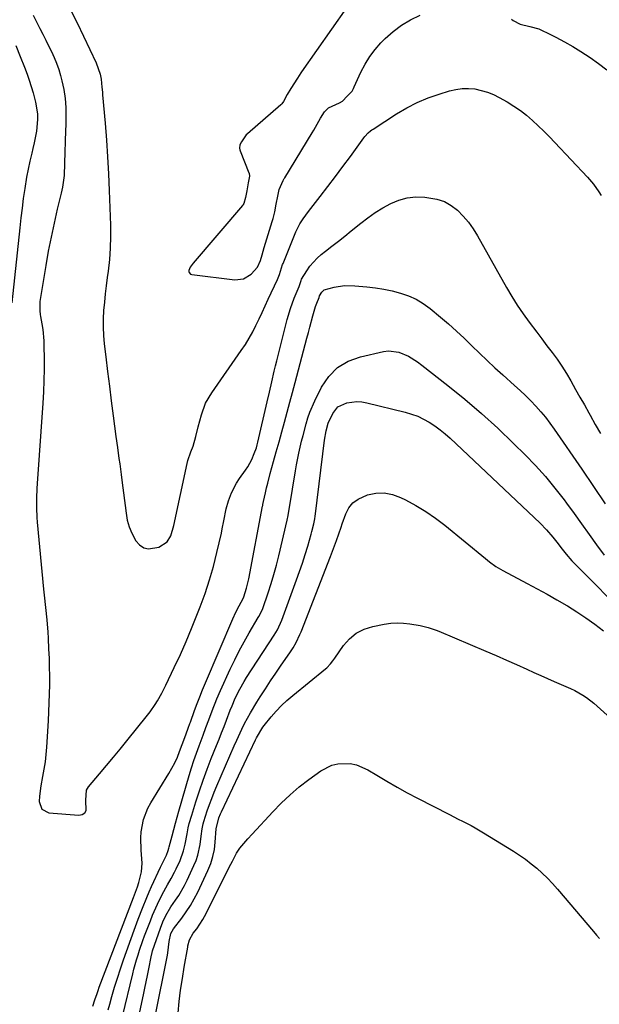
# Model space of a CAD drawing. Units: inches. Extents: x 1894994 to 1900291, y 432609 to 437867.
# Drawn here: x 1897586 to 1897815, y 435753 to 436140 of the extents above; entities that cross this region are included whole.
import ezdxf

# ---------------------------------------------------------------- set-up
doc = ezdxf.new("R2010")
doc.units = ezdxf.units.IN
doc.header["$MEASUREMENT"] = 0
doc.layers.add('7', color=7, linetype='Continuous')
doc.layers.add('8', color=7, linetype='Continuous')

msp = doc.modelspace()

# ---------------------------------------------------------------- linework, layer by layer
at = {"layer": '7', "color": 18}
for points in [[(1897591.72, 436142.21, 1828), (1897594.39, 436136.88, 1828), (1897595.52, 436134.62, 1828), (1897596.66, 436132.35, 1828), (1897597.8, 436130.09, 1828), (1897598.94, 436127.82, 1828), (1897600.01, 436125.53, 1828), (1897600.97, 436123.2, 1828), (1897601.79, 436120.82, 1828), (1897602.5, 436118.39, 1828), (1897603.03, 436116.35, 1828), (1897603.79, 436112.86, 1828), (1897604.34, 436109.35, 1828), (1897604.59, 436105.8, 1828), (1897604.64, 436102.23, 1828), (1897604.55, 436098.95, 1828), (1897604.49, 436096.79, 1828), (1897604.36, 436092.48, 1828), (1897604.24, 436088.16, 1828), (1897604.13, 436083.85, 1828), (1897603.93, 436079.01, 1828), (1897603.31, 436074.4, 1828), (1897602.82, 436072.12, 1828), (1897601.24, 436065.71, 1828), (1897599.96, 436060.22, 1828), (1897598.76, 436054.72, 1828), (1897597.7, 436049.18, 1828), (1897596.73, 436043.63, 1828), (1897594.41, 436029.4, 1828), (1897594.31, 436028.67, 1828), (1897594.34, 436025.73, 1828), (1897594.53, 436024.26, 1828), (1897594.64, 436023.53, 1828), (1897595.16, 436020.56, 1828), (1897595.5, 436018.34, 1828), (1897595.9, 436013.88, 1828), (1897595.98, 436011.63, 1828), (1897596.03, 436007.23, 1828), (1897596.02, 436002.78, 1828), (1897595.94, 435998.33, 1828), (1897595.75, 435993.89, 1828), (1897595.5, 435989.44, 1828), (1897593.3, 435957.7, 1828), (1897593.18, 435955.8, 1828), (1897593.03, 435952, 1828), (1897593.01, 435948.19, 1828), (1897593.17, 435944.39, 1828), (1897593.32, 435942.49, 1828), (1897595.83, 435916.21, 1828), (1897596.07, 435913.79, 1828), (1897596.56, 435908.95, 1828), (1897597.07, 435904.11, 1828), (1897597.46, 435899.27, 1828), (1897597.61, 435896.84, 1828), (1897597.83, 435892.56, 1828), (1897597.99, 435889.03, 1828), (1897598.09, 435885.5, 1828), (1897598.13, 435881.97, 1828), (1897598.12, 435878.44, 1828), (1897598.06, 435874.9, 1828), (1897597.95, 435871.37, 1828), (1897597.8, 435867.85, 1828), (1897597.6, 435864.32, 1828), (1897596.95, 435853.9, 1828), (1897596.72, 435851.01, 1828), (1897596.4, 435848.12, 1828), (1897595.98, 435845.24, 1828), (1897595.47, 435842.38, 1828), (1897594.79, 435838.67, 1828), (1897594.27, 435834.61, 1828), (1897594.1, 435832.57, 1828), (1897595.1, 435829.57, 1828), (1897597.92, 435828.14, 1828), (1897609.69, 435827.14, 1828), (1897611.01, 435827.43, 1828), (1897612.01, 435828.02, 1828), (1897612.55, 435829.05, 1828), (1897612.45, 435833.12, 1828), (1897612.7, 435836.97, 1828), (1897613.47, 435838.28, 1828), (1897617.91, 435843.49, 1828), (1897620.62, 435846.71, 1828), (1897623.32, 435849.95, 1828), (1897625.99, 435853.21, 1828), (1897628.64, 435856.48, 1828), (1897636.68, 435866.5, 1828), (1897637.74, 435867.88, 1828), (1897639.72, 435870.74, 1828), (1897640.64, 435872.21, 1828), (1897642.36, 435875.25, 1828), (1897643.94, 435878.36, 1828), (1897647.29, 435885.33, 1828), (1897649.67, 435890.41, 1828), (1897651.96, 435895.53, 1828), (1897654.12, 435900.7, 1828), (1897656.2, 435905.91, 1828), (1897657.49, 435909.25, 1828), (1897659.39, 435914.49, 1828), (1897661.14, 435919.78, 1828), (1897662.66, 435925.14, 1828), (1897664.04, 435930.55, 1828), (1897665.82, 435938.26, 1828), (1897666.17, 435939.85, 1828), (1897666.78, 435943.04, 1828), (1897667.66, 435947.84, 1828), (1897668.59, 435950.95, 1828), (1897669.78, 435954.03, 1828), (1897671.78, 435957.89, 1828), (1897672.97, 435959.72, 1828), (1897675.28, 435962.98, 1828), (1897676.18, 435964.35, 1828), (1897677.76, 435967.23, 1828), (1897678.79, 435969.62, 1828), (1897679.58, 435971.81, 1828), (1897679.91, 435972.93, 1828), (1897680.2, 435974.06, 1828), (1897683.87, 435989.87, 1828), (1897684.74, 435993.67, 1828), (1897685.67, 435997.82, 1828), (1897686.62, 436001.96, 1828), (1897687.11, 436004.03, 1828), (1897687.63, 436006.09, 1828), (1897691.72, 436022.34, 1828), (1897692.97, 436026.61, 1828), (1897694.51, 436030.77, 1828), (1897696.4, 436035.34, 1828), (1897697.18, 436037.73, 1828), (1897697.42, 436038.17, 1828), (1897699.41, 436041.49, 1828), (1897700.63, 436043.28, 1828), (1897703.49, 436046.49, 1828), (1897705.13, 436047.91, 1828), (1897706.78, 436049.18, 1828), (1897709.32, 436051.16, 1828), (1897711.86, 436053.15, 1828), (1897714.38, 436055.16, 1828), (1897716.9, 436057.18, 1828), (1897720.7, 436060.27, 1828), (1897723.51, 436062.41, 1828), (1897726.4, 436064.43, 1828), (1897729.41, 436066.27, 1828), (1897732.5, 436067.99, 1828), (1897735.7, 436069.3, 1828), (1897738.98, 436070.23, 1828), (1897742.37, 436070.57, 1828), (1897745.84, 436070.52, 1828), (1897750.69, 436069.71, 1828), (1897753.6, 436068.73, 1828), (1897756.27, 436067.2, 1828), (1897758.78, 436065.32, 1828), (1897761.03, 436063.04, 1828), (1897763.12, 436060.64, 1828), (1897764.97, 436058.05, 1828), (1897766.67, 436055.33, 1828), (1897778.03, 436034.99, 1828), (1897780.1, 436031.45, 1828), (1897782.27, 436027.96, 1828), (1897784.59, 436024.57, 1828), (1897786.99, 436021.24, 1828), (1897789.93, 436017.35, 1828), (1897791.96, 436014.69, 1828), (1897793.98, 436012.02, 1828), (1897796.02, 436009.36, 1828), (1897797.99, 436006.66, 1828), (1897799.89, 436003.9, 1828), (1897801.67, 436001.07, 1828), (1897803.36, 435998.19, 1828), (1897805.25, 435994.83, 1828), (1897806.98, 435991.76, 1828), (1897808.7, 435988.69, 1828), (1897810.42, 435985.62, 1828), (1897810.99, 435984.61, 1828), (1897813.01, 435981.05, 1828), (1897815.05, 435977.5, 1828)], [(1897606.7, 436143.75, 1826), (1897608.99, 436139.08, 1826), (1897616.51, 436123.42, 1826), (1897618.09, 436118.99, 1826), (1897618.5, 436116.96, 1826), (1897618.81, 436113.86, 1826), (1897618.98, 436111.78, 1826), (1897619.06, 436110.75, 1826), (1897620.04, 436099.6, 1826), (1897620.57, 436092.99, 1826), (1897621.03, 436086.37, 1826), (1897621.39, 436079.75, 1826), (1897621.67, 436073.12, 1826), (1897622.15, 436059.5, 1826), (1897622.19, 436054.97, 1826), (1897622.08, 436050.43, 1826), (1897621.73, 436045.91, 1826), (1897621.23, 436041.4, 1826), (1897620.9, 436038.91, 1826), (1897620.48, 436035.65, 1826), (1897620.09, 436032.38, 1826), (1897619.75, 436029.11, 1826), (1897619.45, 436025.83, 1826), (1897619.27, 436022.55, 1826), (1897619.23, 436019.27, 1826), (1897619.39, 436016, 1826), (1897619.68, 436012.73, 1826), (1897620.29, 436007.66, 1826), (1897621, 436001.86, 1826), (1897621.72, 435996.06, 1826), (1897622.46, 435990.26, 1826), (1897623.2, 435984.46, 1826), (1897624.28, 435976.2, 1826), (1897624.87, 435971.93, 1826), (1897625.5, 435967.66, 1826), (1897625.83, 435965.52, 1826), (1897626.42, 435961.25, 1826), (1897626.7, 435959.1, 1826), (1897628.3, 435946.09, 1826), (1897628.8, 435943.38, 1826), (1897629.52, 435940.75, 1826), (1897630.56, 435938.22, 1826), (1897632.18, 435935.12, 1826), (1897633.62, 435933.55, 1826), (1897635.25, 435932.45, 1826), (1897637.18, 435932.07, 1826), (1897641.21, 435932.64, 1826), (1897644.5, 435934.78, 1826), (1897645.86, 435937.19, 1826), (1897647.16, 435941.24, 1826), (1897652.39, 435965.6, 1826), (1897652.68, 435966.78, 1826), (1897653.81, 435970.23, 1826), (1897654.65, 435972.52, 1826), (1897655.72, 435976.28, 1826), (1897656.72, 435980.08, 1826), (1897657.96, 435984.8, 1826), (1897659.6, 435989.33, 1826), (1897662.01, 435993.51, 1826), (1897673.67, 436010.12, 1826), (1897675.26, 436012.5, 1826), (1897676.76, 436014.92, 1826), (1897678.14, 436017.41, 1826), (1897679.44, 436019.95, 1826), (1897680.67, 436022.53, 1826), (1897681.9, 436025.11, 1826), (1897683.1, 436027.71, 1826), (1897684.3, 436030.3, 1826), (1897687.86, 436038.1, 1826), (1897688.66, 436040.01, 1826), (1897689.92, 436044, 1826), (1897690.08, 436044.4, 1826), (1897695.17, 436056.88, 1826), (1897696.73, 436060.02, 1826), (1897698.01, 436061.98, 1826), (1897700.09, 436064.82, 1826), (1897704.72, 436070.75, 1826), (1897707.74, 436074.67, 1826), (1897710.72, 436078.6, 1826), (1897713.67, 436082.56, 1826), (1897716.59, 436086.54, 1826), (1897721.94, 436093.9, 1826), (1897722.33, 436094.4, 1826), (1897723.6, 436095.77, 1826), (1897724.56, 436096.58, 1826), (1897725.06, 436096.95, 1826), (1897725.58, 436097.3, 1826), (1897734.8, 436103.26, 1826), (1897738.81, 436105.63, 1826), (1897742.92, 436107.77, 1826), (1897747.2, 436109.56, 1826), (1897751.59, 436111.12, 1826), (1897755.6, 436112.37, 1826), (1897758.08, 436112.95, 1826), (1897760.57, 436113.31, 1826), (1897763.08, 436113.32, 1826), (1897765.61, 436113.09, 1826), (1897768.11, 436112.56, 1826), (1897770.55, 436111.86, 1826), (1897772.9, 436110.89, 1826), (1897775.18, 436109.76, 1826), (1897778.3, 436108, 1826), (1897780.94, 436106.38, 1826), (1897783.5, 436104.66, 1826), (1897785.94, 436102.76, 1826), (1897788.29, 436100.75, 1826), (1897790.56, 436098.62, 1826), (1897792.79, 436096.46, 1826), (1897794.97, 436094.25, 1826), (1897797.11, 436092.01, 1826), (1897809.9, 436078.32, 1826), (1897812.26, 436075.58, 1826), (1897814.38, 436072.66, 1826), (1897815.29, 436071.12, 1826)], [(1897715.09, 436145.08, 1824), (1897697.4, 436119.83, 1824), (1897697.12, 436119.43, 1824), (1897695.76, 436117.36, 1824), (1897693.14, 436113.26, 1824), (1897691.78, 436110.93, 1824), (1897690.3, 436108.2, 1824), (1897689.58, 436107.2, 1824), (1897689.22, 436106.86, 1824), (1897676.07, 436095.48, 1824), (1897675.55, 436094.99, 1824), (1897673.75, 436092.35, 1824), (1897673.07, 436091.04, 1824), (1897672.96, 436089.76, 1824), (1897673.1, 436089.1, 1824), (1897673.21, 436088.78, 1824), (1897676.67, 436080.13, 1824), (1897676.75, 436079.91, 1824), (1897676.88, 436078.72, 1824), (1897676.42, 436076.13, 1824), (1897675.83, 436072.98, 1824), (1897675.34, 436070.42, 1824), (1897674.68, 436068.01, 1824), (1897674.46, 436067.61, 1824), (1897674.33, 436067.43, 1824), (1897674.19, 436067.25, 1824), (1897654.71, 436044.5, 1824), (1897653.56, 436042.89, 1824), (1897653.03, 436041.67, 1824), (1897653, 436041.11, 1824), (1897653.09, 436040.84, 1824), (1897653.67, 436040.22, 1824), (1897654.21, 436040.03, 1824), (1897671.09, 436037.97, 1824), (1897674.56, 436038.33, 1824), (1897677.52, 436040.16, 1824), (1897680.1, 436042.88, 1824), (1897681.21, 436045.54, 1824), (1897681.87, 436047.8, 1824), (1897682.71, 436050.62, 1824), (1897685.87, 436060.98, 1824), (1897685.96, 436061.27, 1824), (1897686.22, 436062.15, 1824), (1897686.88, 436064.77, 1824), (1897687.44, 436067.7, 1824), (1897688.04, 436070.92, 1824), (1897688.63, 436073.48, 1824), (1897690.15, 436077.1, 1824), (1897690.44, 436077.61, 1824), (1897690.59, 436077.86, 1824), (1897690.75, 436078.12, 1824), (1897701.58, 436095.85, 1824), (1897702.17, 436096.84, 1824), (1897703.48, 436099.23, 1824), (1897704.78, 436101.64, 1824), (1897706.44, 436104.07, 1824), (1897707.99, 436105.64, 1824), (1897712.26, 436107.61, 1824), (1897713.48, 436108.34, 1824), (1897715.37, 436110.27, 1824), (1897717.24, 436112.28, 1824), (1897717.86, 436113.35, 1824), (1897718.13, 436113.9, 1824), (1897720.77, 436119.76, 1824), (1897722.38, 436122.86, 1824), (1897724.19, 436125.83, 1824), (1897726.29, 436128.59, 1824), (1897728.6, 436131.21, 1824), (1897730.3, 436132.94, 1824), (1897733.41, 436135.75, 1824), (1897736.72, 436138.27, 1824), (1897740.31, 436140.37, 1824), (1897744.09, 436142.19, 1824)], [(1897780, 436140.52, 1824), (1897780.73, 436140.01, 1824), (1897783.39, 436138.67, 1824), (1897787.24, 436137.76, 1824), (1897790.72, 436136.72, 1824), (1897792.41, 436136.03, 1824), (1897794.06, 436135.26, 1824), (1897797.53, 436133.48, 1824), (1897800.85, 436131.69, 1824), (1897804.13, 436129.82, 1824), (1897807.34, 436127.83, 1824), (1897810.98, 436125.45, 1824), (1897814.28, 436123.08, 1824), (1897817.49, 436120.61, 1824)], [(1897621.27, 435750.56, 1832), (1897621.86, 435752.7, 1832), (1897622.73, 435755.74, 1832), (1897623.8, 435759.38, 1832), (1897624.92, 435763.01, 1832), (1897626.1, 435766.62, 1832), (1897627.33, 435770.21, 1832), (1897631.46, 435781.92, 1832), (1897633.04, 435786.26, 1832), (1897634.71, 435790.55, 1832), (1897636.47, 435794.81, 1832), (1897637.39, 435796.93, 1832), (1897638.32, 435799.03, 1832), (1897641.82, 435806.73, 1832), (1897642.76, 435808.58, 1832), (1897644.2, 435811.44, 1832), (1897644.87, 435813.28, 1832), (1897645.13, 435814.23, 1832), (1897645.25, 435814.7, 1832), (1897646.4, 435819.09, 1832), (1897647.05, 435821.53, 1832), (1897647.72, 435823.95, 1832), (1897648.4, 435826.37, 1832), (1897649.1, 435828.79, 1832), (1897653.2, 435842.83, 1832), (1897654.09, 435845.75, 1832), (1897655.02, 435848.67, 1832), (1897656.02, 435851.56, 1832), (1897657.05, 435854.44, 1832), (1897658.62, 435858.66, 1832), (1897659.76, 435861.69, 1832), (1897660.92, 435864.72, 1832), (1897662.62, 435869.27, 1832), (1897663.37, 435871.26, 1832), (1897664.03, 435872.92, 1832), (1897665.45, 435876.2, 1832), (1897669.34, 435884.71, 1832), (1897671.07, 435888.33, 1832), (1897672.87, 435891.91, 1832), (1897674.79, 435895.43, 1832), (1897676.78, 435898.91, 1832), (1897680.36, 435904.95, 1832), (1897680.62, 435905.39, 1832), (1897681.11, 435906.27, 1832), (1897682.15, 435908.55, 1832), (1897684.24, 435914.76, 1832), (1897685.39, 435918.35, 1832), (1897686.48, 435921.97, 1832), (1897687.47, 435925.61, 1832), (1897688.4, 435929.27, 1832), (1897691.72, 435943.3, 1832), (1897692.12, 435945.15, 1832), (1897692.55, 435947.64, 1832), (1897692.66, 435948.26, 1832), (1897694.98, 435962.73, 1832), (1897695.38, 435965.07, 1832), (1897696.3, 435969.73, 1832), (1897697.38, 435974.36, 1832), (1897697.95, 435976.66, 1832), (1897699.17, 435981.25, 1832), (1897699.89, 435983.61, 1832), (1897700.68, 435985.88, 1832), (1897702.6, 435990.28, 1832), (1897705.24, 435995.65, 1832), (1897708.11, 435999.88, 1832), (1897711.53, 436003.41, 1832), (1897715.77, 436005.9, 1832), (1897720.56, 436007.69, 1832), (1897729.59, 436009.7, 1832), (1897731.63, 436009.94, 1832), (1897735.61, 436009.49, 1832), (1897739.43, 436007.84, 1832), (1897743.02, 436005.63, 1832), (1897744.72, 436004.38, 1832), (1897755, 435996.37, 1832), (1897761.71, 435990.94, 1832), (1897768.27, 435985.35, 1832), (1897774.64, 435979.53, 1832), (1897780.86, 435973.56, 1832), (1897785.44, 435969, 1832), (1897789.49, 435964.78, 1832), (1897793.41, 435960.45, 1832), (1897797.12, 435955.94, 1832), (1897800.7, 435951.32, 1832), (1897801.63, 435950.06, 1832), (1897804.63, 435945.97, 1832), (1897807.61, 435941.87, 1832), (1897810.56, 435937.74, 1832), (1897813.49, 435933.59, 1832), (1897816.48, 435929.5, 1832)], [(1897626.95, 435747.88, 1834), (1897630.93, 435764.71, 1834), (1897631.39, 435766.55, 1834), (1897632.39, 435770.2, 1834), (1897633, 435772.18, 1834), (1897633.62, 435774.07, 1834), (1897634.93, 435777.81, 1834), (1897635.62, 435779.67, 1834), (1897637.89, 435785.54, 1834), (1897638.77, 435787.76, 1834), (1897640.67, 435792.13, 1834), (1897642.51, 435795.99, 1834), (1897644.55, 435799.79, 1834), (1897646.04, 435802.24, 1834), (1897647.42, 435804.76, 1834), (1897648.05, 435806.05, 1834), (1897649.59, 435809.33, 1834), (1897650.96, 435813.15, 1834), (1897651.53, 435815.8, 1834), (1897652.31, 435819.81, 1834), (1897652.81, 435822.18, 1834), (1897653.2, 435823.85, 1834), (1897654.14, 435827.15, 1834), (1897655.81, 435832.46, 1834), (1897657.21, 435836.74, 1834), (1897658.67, 435841, 1834), (1897660.23, 435845.22, 1834), (1897661.85, 435849.42, 1834), (1897663.9, 435854.55, 1834), (1897664.9, 435857.06, 1834), (1897665.89, 435859.58, 1834), (1897666.87, 435862.1, 1834), (1897667.84, 435864.62, 1834), (1897669.33, 435868.48, 1834), (1897670, 435870.26, 1834), (1897671.22, 435873.18, 1834), (1897673.03, 435876.78, 1834), (1897674.78, 435879.84, 1834), (1897675.71, 435881.33, 1834), (1897686.59, 435898.04, 1834), (1897687.89, 435900.18, 1834), (1897689.65, 435903.94, 1834), (1897695.41, 435919.81, 1834), (1897696.57, 435923.11, 1834), (1897697.7, 435926.42, 1834), (1897698.76, 435929.75, 1834), (1897699.79, 435933.1, 1834), (1897701.19, 435937.84, 1834), (1897701.47, 435938.83, 1834), (1897702.19, 435941.82, 1834), (1897702.57, 435943.84, 1834), (1897702.73, 435944.86, 1834), (1897702.87, 435945.87, 1834), (1897706.47, 435974.76, 1834), (1897707.12, 435978.45, 1834), (1897707.91, 435981.45, 1834), (1897709.66, 435985.38, 1834), (1897711.7, 435987.94, 1834), (1897715.18, 435989.54, 1834), (1897719.15, 435990.03, 1834), (1897721.14, 435989.89, 1834), (1897723.12, 435989.55, 1834), (1897738.22, 435985.84, 1834), (1897740.69, 435985.1, 1834), (1897743.1, 435984.22, 1834), (1897745.42, 435983.12, 1834), (1897747.67, 435981.88, 1834), (1897749.83, 435980.45, 1834), (1897751.92, 435978.95, 1834), (1897753.92, 435977.31, 1834), (1897755.85, 435975.6, 1834), (1897791.3, 435942.14, 1834), (1897793.83, 435939.56, 1834), (1897796.29, 435936.64, 1834), (1897798.38, 435933.95, 1834), (1897799.42, 435932.6, 1834), (1897801.51, 435929.93, 1834), (1897803.74, 435927.37, 1834), (1897804.91, 435926.15, 1834), (1897826.08, 435904.81, 1834)], [(1897632.25, 435742.97, 1836), (1897635.14, 435756.46, 1836), (1897635.68, 435759, 1836), (1897636.2, 435761.54, 1836), (1897636.71, 435764.09, 1836), (1897637.21, 435766.64, 1836), (1897638.12, 435771.38, 1836), (1897638.54, 435773.1, 1836), (1897638.75, 435773.78, 1836), (1897641.86, 435782.73, 1836), (1897642.82, 435785.2, 1836), (1897643.96, 435787.61, 1836), (1897645.97, 435791.05, 1836), (1897647.79, 435793.7, 1836), (1897649.04, 435795.59, 1836), (1897651.3, 435799.5, 1836), (1897652.32, 435801.53, 1836), (1897655.04, 435807.34, 1836), (1897655.86, 435809.33, 1836), (1897656.56, 435811.36, 1836), (1897657.43, 435815.56, 1836), (1897657.86, 435818.87, 1836), (1897658.26, 435821.82, 1836), (1897658.63, 435823.77, 1836), (1897658.88, 435824.73, 1836), (1897660.23, 435828.81, 1836), (1897661.1, 435831.31, 1836), (1897662.02, 435833.79, 1836), (1897662.99, 435836.24, 1836), (1897664.01, 435838.68, 1836), (1897670.87, 435854.52, 1836), (1897671.84, 435856.73, 1836), (1897673.89, 435861.09, 1836), (1897674.95, 435863.25, 1836), (1897677.23, 435867.5, 1836), (1897679.72, 435871.62, 1836), (1897681.13, 435873.82, 1836), (1897683.15, 435876.93, 1836), (1897685.19, 435880.03, 1836), (1897687.27, 435883.11, 1836), (1897689.37, 435886.17, 1836), (1897692.82, 435891.12, 1836), (1897694.09, 435893.07, 1836), (1897695.24, 435895.09, 1836), (1897696.73, 435898.25, 1836), (1897697.17, 435899.33, 1836), (1897708.74, 435929.01, 1836), (1897709.15, 435930.05, 1836), (1897710.38, 435933.17, 1836), (1897711.18, 435935.26, 1836), (1897712.08, 435937.92, 1836), (1897712.97, 435940.59, 1836), (1897713.42, 435941.92, 1836), (1897714.81, 435945.85, 1836), (1897716.04, 435948.17, 1836), (1897717.59, 435950.16, 1836), (1897719.62, 435951.65, 1836), (1897723.35, 435953.25, 1836), (1897726.66, 435953.89, 1836), (1897729.92, 435954.03, 1836), (1897733.13, 435953.4, 1836), (1897736.3, 435952.27, 1836), (1897738.29, 435951.27, 1836), (1897742.34, 435949.08, 1836), (1897746.28, 435946.72, 1836), (1897750.06, 435944.1, 1836), (1897753.72, 435941.31, 1836), (1897769.73, 435928.27, 1836), (1897771.36, 435926.97, 1836), (1897773.88, 435925.14, 1836), (1897775.64, 435924.04, 1836), (1897776.55, 435923.53, 1836), (1897786.16, 435918.43, 1836), (1897790.1, 435916.31, 1836), (1897794.02, 435914.16, 1836), (1897797.92, 435911.96, 1836), (1897801.8, 435909.72, 1836), (1897802.1, 435909.55, 1836), (1897805.76, 435907.29, 1836), (1897809.34, 435904.92, 1836), (1897812.8, 435902.38, 1836), (1897816.18, 435899.73, 1836)], [(1897639.61, 435747.22, 1838), (1897644.57, 435772.01, 1838), (1897644.73, 435772.91, 1838), (1897645.23, 435777.42, 1838), (1897645.88, 435780.52, 1838), (1897646.99, 435782.38, 1838), (1897650.24, 435786.6, 1838), (1897652.01, 435789.05, 1838), (1897653.66, 435791.57, 1838), (1897655.14, 435794.19, 1838), (1897656.51, 435796.88, 1838), (1897660.52, 435805.42, 1838), (1897661.61, 435808.12, 1838), (1897662.49, 435810.87, 1838), (1897663.06, 435813.69, 1838), (1897663.43, 435816.57, 1838), (1897663.81, 435821.78, 1838), (1897664.86, 435826.14, 1838), (1897665.52, 435827.74, 1838), (1897665.88, 435828.53, 1838), (1897679.3, 435856.82, 1838), (1897679.66, 435857.55, 1838), (1897682.13, 435861.77, 1838), (1897682.62, 435862.41, 1838), (1897685.4, 435865.84, 1838), (1897687.37, 435868.12, 1838), (1897689.44, 435870.31, 1838), (1897691.63, 435872.37, 1838), (1897693.91, 435874.34, 1838), (1897706.78, 435884.77, 1838), (1897707.32, 435885.23, 1838), (1897708.79, 435886.76, 1838), (1897709.67, 435887.87, 1838), (1897710.09, 435888.44, 1838), (1897710.5, 435889.02, 1838), (1897713.91, 435893.93, 1838), (1897716.27, 435896.59, 1838), (1897718.92, 435898.8, 1838), (1897722.01, 435900.35, 1838), (1897725.39, 435901.46, 1838), (1897729.96, 435902.38, 1838), (1897732.48, 435902.74, 1838), (1897735, 435902.92, 1838), (1897737.52, 435902.82, 1838), (1897740.05, 435902.53, 1838), (1897744.01, 435901.84, 1838), (1897747.26, 435901.07, 1838), (1897750.43, 435900, 1838), (1897751.46, 435899.58, 1838), (1897769.86, 435891.75, 1838), (1897773.93, 435890, 1838), (1897778, 435888.23, 1838), (1897782.05, 435886.43, 1838), (1897786.09, 435884.61, 1838), (1897788.83, 435883.37, 1838), (1897791.5, 435882.16, 1838), (1897794.18, 435880.97, 1838), (1897796.87, 435879.8, 1838), (1897799.57, 435878.64, 1838), (1897803.28, 435877.01, 1838), (1897804.9, 435876.21, 1838), (1897808.04, 435874.43, 1838), (1897809.55, 435873.44, 1838), (1897812.43, 435871.29, 1838), (1897813.8, 435870.12, 1838), (1897817.74, 435866.59, 1838)]]:
    msp.add_polyline3d(points, dxfattribs=at)
at = {"layer": '8', "color": 18}
for points in [[(1897584.89, 436130.21, 1830), (1897586.6, 436125.94, 1830), (1897588.28, 436121.65, 1830), (1897589.31, 436118.96, 1830), (1897590.18, 436116.53, 1830), (1897590.99, 436114.08, 1830), (1897591.72, 436111.6, 1830), (1897592.7, 436107.84, 1830), (1897593.41, 436103.31, 1830), (1897593.43, 436101.02, 1830), (1897592.99, 436096.43, 1830), (1897592.15, 436091.87, 1830), (1897591.62, 436089.61, 1830), (1897591.16, 436087.84, 1830), (1897590.41, 436084.7, 1830), (1897589.72, 436081.54, 1830), (1897589.13, 436078.36, 1830), (1897588.41, 436073.88, 1830), (1897587.86, 436070.03, 1830), (1897587.34, 436066.18, 1830), (1897586.87, 436062.32, 1830), (1897586.44, 436058.45, 1830), (1897583.29, 436028.95, 1830)], [(1897615.24, 435751.98, 1830), (1897616.02, 435754.47, 1830), (1897616.87, 435756.94, 1830), (1897617.31, 435758.17, 1830), (1897617.77, 435759.39, 1830), (1897631.17, 435794.77, 1830), (1897632.81, 435798.95, 1830), (1897633.37, 435800.65, 1830), (1897634.36, 435804.85, 1830), (1897634.62, 435808.28, 1830), (1897634.54, 435810.01, 1830), (1897634.21, 435813.36, 1830), (1897634.08, 435818.23, 1830), (1897634.28, 435820.65, 1830), (1897635.19, 435825.44, 1830), (1897636.92, 435829.94, 1830), (1897638.08, 435832.08, 1830), (1897645.16, 435843.52, 1830), (1897647.5, 435847.8, 1830), (1897648.5, 435850.02, 1830), (1897649.4, 435852.29, 1830), (1897650.37, 435854.95, 1830), (1897651.77, 435858.84, 1830), (1897652.85, 435861.79, 1830), (1897653.23, 435862.8, 1830), (1897653.42, 435863.31, 1830), (1897653.6, 435863.82, 1830), (1897655.25, 435868.32, 1830), (1897656.29, 435871.08, 1830), (1897657.35, 435873.82, 1830), (1897658.45, 435876.54, 1830), (1897659.58, 435879.25, 1830), (1897670.31, 435904.42, 1830), (1897671.52, 435907.07, 1830), (1897672.85, 435909.65, 1830), (1897674.41, 435912.51, 1830), (1897674.68, 435913.15, 1830), (1897675.69, 435916.48, 1830), (1897676.57, 435920.19, 1830), (1897682.07, 435948.85, 1830), (1897682.11, 435949.07, 1830), (1897682.19, 435949.52, 1830), (1897682.39, 435950.63, 1830), (1897683.14, 435954.06, 1830), (1897683.58, 435955.99, 1830), (1897684.04, 435957.91, 1830), (1897685.05, 435961.74, 1830), (1897686.36, 435966.4, 1830), (1897687.45, 435970.28, 1830), (1897688.53, 435974.17, 1830), (1897689.6, 435978.06, 1830), (1897690.66, 435981.95, 1830), (1897691.71, 435985.84, 1830), (1897692.76, 435989.74, 1830), (1897693.8, 435993.63, 1830), (1897694.84, 435997.53, 1830), (1897699.48, 436014.98, 1830), (1897700.06, 436017.17, 1830), (1897700.65, 436019.36, 1830), (1897701.86, 436023.74, 1830), (1897702.89, 436027.39, 1830), (1897703.38, 436028.81, 1830), (1897704.26, 436030.98, 1830), (1897704.5, 436031.7, 1830), (1897705.35, 436033.03, 1830), (1897706.31, 436033.97, 1830), (1897710.19, 436035.09, 1830), (1897714.25, 436035.67, 1830), (1897718.34, 436035.62, 1830), (1897723.12, 436035.19, 1830), (1897726.46, 436034.79, 1830), (1897729.77, 436034.27, 1830), (1897733.05, 436033.58, 1830), (1897736.31, 436032.76, 1830), (1897739.45, 436031.66, 1830), (1897742.46, 436030.31, 1830), (1897745.28, 436028.6, 1830), (1897747.97, 436026.65, 1830), (1897752.05, 436023.28, 1830), (1897755.23, 436020.56, 1830), (1897758.36, 436017.79, 1830), (1897761.42, 436014.93, 1830), (1897764.42, 436012.02, 1830), (1897767.4, 436009.08, 1830), (1897770.42, 436006.18, 1830), (1897773.49, 436003.34, 1830), (1897776.59, 436000.53, 1830), (1897781.26, 435996.39, 1830), (1897783.41, 435994.42, 1830), (1897785.52, 435992.41, 1830), (1897787.57, 435990.34, 1830), (1897789.57, 435988.23, 1830), (1897791.5, 435986.04, 1830), (1897793.36, 435983.81, 1830), (1897795.13, 435981.49, 1830), (1897796.83, 435979.13, 1830), (1897807.66, 435963.38, 1830), (1897812.27, 435956.59, 1830), (1897816.85, 435949.78, 1830)], [(1897648.77, 435749.3, 1840), (1897649.25, 435753.81, 1840), (1897649.79, 435758.31, 1840), (1897650.45, 435762.79, 1840), (1897651.18, 435767.26, 1840), (1897652.58, 435775.24, 1840), (1897652.67, 435775.71, 1840), (1897653.22, 435778.06, 1840), (1897654.76, 435780.65, 1840), (1897656.12, 435782.46, 1840), (1897658.47, 435786.05, 1840), (1897659.16, 435787.31, 1840), (1897669.59, 435807.92, 1840), (1897670.14, 435808.99, 1840), (1897671.81, 435812.18, 1840), (1897673.07, 435814.2, 1840), (1897676.27, 435817.87, 1840), (1897677.94, 435819.66, 1840), (1897681.25, 435823.25, 1840), (1897682.9, 435825.05, 1840), (1897686.07, 435828.51, 1840), (1897689.39, 435831.93, 1840), (1897692.84, 435835.22, 1840), (1897696.48, 435838.3, 1840), (1897700.25, 435841.24, 1840), (1897704.92, 435844.67, 1840), (1897709.26, 435846.9, 1840), (1897711.63, 435847.44, 1840), (1897716.57, 435847.47, 1840), (1897718.98, 435847, 1840), (1897723.51, 435845.03, 1840), (1897727.04, 435842.88, 1840), (1897730.99, 435840.53, 1840), (1897734.98, 435838.23, 1840), (1897739.01, 435836.02, 1840), (1897743.08, 435833.86, 1840), (1897755.63, 435827.37, 1840), (1897759.01, 435825.64, 1840), (1897760.71, 435824.79, 1840), (1897764.1, 435823.08, 1840), (1897765.77, 435822.18, 1840), (1897769.04, 435820.27, 1840), (1897780.74, 435813.02, 1840), (1897783.15, 435811.45, 1840), (1897785.51, 435809.81, 1840), (1897787.78, 435808.05, 1840), (1897790, 435806.23, 1840), (1897792.14, 435804.3, 1840), (1897794.21, 435802.3, 1840), (1897796.18, 435800.22, 1840), (1897798.09, 435798.07, 1840), (1897812.27, 435781.39, 1840), (1897813.48, 435779.98, 1840), (1897814.7, 435778.59, 1840)]]:
    msp.add_polyline3d(points, dxfattribs=at)

doc.saveas('drawing.dxf')
